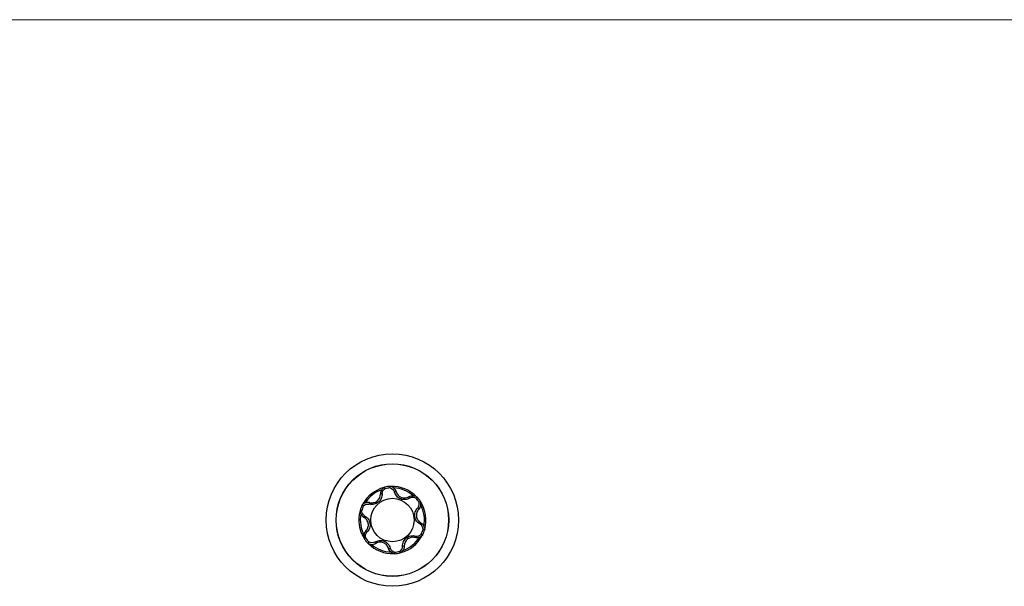
# Model space of a CAD drawing. Units: inches. Extents: x 0.3 to 10.6, y 0.4 to 8.2.
# Drawn here: x 3 to 5.6, y 6.7 to 8.2 of the extents above; entities that cross this region are included whole.
import ezdxf

# ---------------------------------------------------------------- set-up
doc = ezdxf.new("R2010")
doc.units = ezdxf.units.IN
doc.header["$MEASUREMENT"] = 0

msp = doc.modelspace()

# ---------------------------------------------------------------- linework, layer by layer
at = {"color": 8, "linetype": 'Continuous', "lineweight": 18}
msp.add_line((0.3299, 8.1921), (10.6299, 8.1921), dxfattribs=at)
at = {"color": 7, "linetype": 'Continuous', "lineweight": 25}
for radius in [0.1787, 0.152, 0.1516, 0.0586]:
    msp.add_circle((3.9952, 6.8419), radius, dxfattribs=at)
for centre, radius, start, end in [((3.9952, 6.8419), 0.0906, 104.4892, 152.388), ((3.9952, 6.8419), 0.0866, 109.2302, 147.647), ((3.9848, 6.9114), 0.022, 124.18, 145.9944), ((3.9952, 6.8419), 0.0911, 93.5068, 103.3704), ((3.9952, 6.8419), 0.0868, 93.9217, 102.9555), ((3.9952, 6.8419), 0.0906, 44.4892, 92.388), ((3.9848, 6.9114), 0.022, 50.8828, 72.6972), ((3.9952, 6.8419), 0.0866, 49.2302, 87.647), ((3.9298, 6.8677), 0.022, 110.8828, 132.6972), ((4.0502, 6.8855), 0.022, 64.18, 85.9944), ((3.9952, 6.8419), 0.0868, 33.9217, 42.9555), ((3.9952, 6.8419), 0.0911, 33.5068, 43.3704), ((4.0502, 6.8855), 0.022, 350.8828, 12.6972), ((3.9952, 6.8419), 0.0906, 344.4892, 32.388), ((3.9952, 6.8419), 0.0906, 164.4892, 212.388), ((3.9952, 6.8419), 0.0911, 153.5068, 163.3704), ((3.9298, 6.8677), 0.022, 184.18, 205.9944), ((3.9952, 6.8419), 0.0868, 153.9217, 162.9555), ((3.9952, 6.8419), 0.0866, 349.2302, 27.647), ((3.9952, 6.8419), 0.0866, 169.2302, 207.647), ((3.9952, 6.8419), 0.0868, 333.9217, 342.9555), ((3.9952, 6.8419), 0.0911, 333.5068, 343.3704), ((4.0605, 6.816), 0.022, 4.18, 25.9944), ((3.9401, 6.7982), 0.022, 170.8828, 192.6972), ((3.9952, 6.8419), 0.0911, 213.5068, 223.3704), ((3.9952, 6.8419), 0.0868, 213.9217, 222.9555), ((3.9952, 6.8419), 0.0906, 284.5031, 332.388), ((3.9952, 6.8419), 0.0866, 289.2357, 327.647), ((4.0605, 6.816), 0.022, 290.8828, 312.6972), ((3.9401, 6.7982), 0.022, 244.18, 265.9944), ((3.9952, 6.8419), 0.0906, 224.4892, 272.3741), ((3.9952, 6.8419), 0.0866, 229.2302, 267.6415), ((4.0055, 6.7724), 0.022, 230.8446, 252.631), ((3.9952, 6.8419), 0.0868, 273.9056, 282.9716), ((4.0055, 6.7724), 0.022, 304.2462, 326.0326), ((3.9952, 6.8419), 0.0911, 273.4891, 283.3881)]:
    msp.add_arc(centre, radius, start, end, dxfattribs=at)
for points in [[(3.9666, 6.9236), (3.9644, 6.9203), (3.9631, 6.9165), (3.9629, 6.9125)], [(3.9741, 6.9305), (3.9735, 6.9302), (3.973, 6.9299), (3.9725, 6.9295)], [(3.9892, 6.9285), (3.9947, 6.927), (3.9993, 6.9228), (4.0012, 6.9175)], [(3.9914, 6.9323), (3.9908, 6.9325), (3.9902, 6.9327), (3.9896, 6.9328)], [(4.0055, 6.9188), (4.0041, 6.9225), (4.0018, 6.9259), (3.9987, 6.9284)], [(4.0055, 6.9188), (4.0041, 6.9184), (4.0026, 6.918), (4.0012, 6.9175)], [(3.9337, 6.8893), (3.9298, 6.89), (3.9257, 6.8896), (3.922, 6.8882)], [(3.9337, 6.8893), (3.9333, 6.8878), (3.933, 6.8864), (3.9327, 6.885)], [(3.9629, 6.9125), (3.9644, 6.9125), (3.9659, 6.9125), (3.9674, 6.9125)], [(4.0402, 6.9051), (4.0437, 6.9069), (4.0477, 6.9077), (4.0517, 6.9075)], [(4.0402, 6.9051), (4.041, 6.9038), (4.0417, 6.9025), (4.0424, 6.9012)], [(4.0587, 6.901), (4.0537, 6.9037), (4.0474, 6.9038), (4.0424, 6.9012)], [(4.0598, 6.9053), (4.0603, 6.905), (4.0609, 6.9047), (4.0614, 6.9044)], [(4.0711, 6.8922), (4.0713, 6.8916), (4.0715, 6.891), (4.0716, 6.8904)], [(3.9079, 6.8679), (3.9078, 6.8673), (3.9079, 6.8667), (3.9079, 6.8661)], [(3.9201, 6.8531), (3.9154, 6.8562), (3.9123, 6.8616), (3.9122, 6.8673)], [(3.9149, 6.8838), (3.9145, 6.8834), (3.914, 6.883), (3.9136, 6.8825)], [(3.9172, 6.88), (3.9212, 6.8841), (3.9272, 6.8859), (3.9327, 6.885)], [(4.067, 6.8714), (4.0659, 6.8724), (4.0648, 6.8734), (4.0637, 6.8744)], [(4.0719, 6.8821), (4.0712, 6.8781), (4.0695, 6.8744), (4.067, 6.8714)], [(3.9101, 6.858), (3.9118, 6.8545), (3.9146, 6.8514), (3.9179, 6.8493)], [(3.9179, 6.8493), (3.9186, 6.8506), (3.9193, 6.8518), (3.9201, 6.8531)], [(4.0724, 6.8344), (4.0717, 6.8331), (4.071, 6.8319), (4.0702, 6.8306)], [(4.0724, 6.8344), (4.0758, 6.8323), (4.0785, 6.8293), (4.0802, 6.8257)], [(3.9233, 6.8123), (3.9208, 6.8093), (3.9191, 6.8056), (3.9184, 6.8017)], [(3.9231, 6.7934), (3.9216, 6.799), (3.923, 6.805), (3.9266, 6.8093)], [(3.9233, 6.8123), (3.9244, 6.8113), (3.9255, 6.8103), (3.9266, 6.8093)], [(4.0782, 6.8164), (4.078, 6.8222), (4.0749, 6.8276), (4.0702, 6.8306)], [(4.0824, 6.8176), (4.0824, 6.817), (4.0825, 6.8164), (4.0825, 6.8158)], [(3.9187, 6.7934), (3.9188, 6.7928), (3.919, 6.7922), (3.9192, 6.7916)], [(3.9479, 6.7825), (3.9429, 6.7799), (3.9367, 6.78), (3.9316, 6.7827)], [(3.9501, 6.7786), (3.9493, 6.7799), (3.9486, 6.7812), (3.9479, 6.7825)], [(4.0567, 6.7945), (4.057, 6.7959), (4.0573, 6.7973), (4.0576, 6.7988)], [(4.0683, 6.7955), (4.0646, 6.7941), (4.0605, 6.7937), (4.0567, 6.7945)], [(4.0576, 6.7988), (4.0632, 6.7978), (4.0691, 6.7996), (4.0731, 6.8037)], [(4.0767, 6.8012), (4.0763, 6.8008), (4.0758, 6.8003), (4.0754, 6.7999)], [(3.9289, 6.7793), (3.9295, 6.779), (3.93, 6.7787), (3.9306, 6.7784)], [(3.9386, 6.7763), (3.9426, 6.776), (3.9466, 6.7768), (3.9501, 6.7786)], [(3.9848, 6.7649), (3.9863, 6.7653), (3.9877, 6.7658), (3.9891, 6.7662)], [(3.9916, 6.7553), (3.9885, 6.7578), (3.9862, 6.7612), (3.9848, 6.7649)], [(3.9891, 6.7662), (3.991, 6.7609), (3.9955, 6.7567), (4.0011, 6.7552)], [(4.0146, 6.7573), (4.0195, 6.7603), (4.0227, 6.7656), (4.0229, 6.7712)], [(4.0178, 6.7542), (4.0173, 6.7538), (4.0168, 6.7535), (4.0163, 6.7532)], [(4.0274, 6.7712), (4.0259, 6.7712), (4.0244, 6.7712), (4.0229, 6.7712)], [(4.0274, 6.7712), (4.0272, 6.7672), (4.0259, 6.7634), (4.0237, 6.7601)], [(4.0007, 6.7509), (4.0001, 6.7511), (3.9995, 6.7512), (3.9989, 6.7514)]]:
    msp.add_open_spline(points, degree=3, dxfattribs=at)
for points, knots in [([(3.9674, 6.9125), (3.9675, 6.9153), (3.9683, 6.918), (3.9712, 6.9229), (3.9733, 6.925), (3.9757, 6.9265)], [0, 0, 0, 0, 0.5, 0.5, 1, 1, 1, 1]), ([(3.9741, 6.9305), (3.9742, 6.9303), (3.9742, 6.9301), (3.9743, 6.93), (3.9748, 6.9288), (3.9752, 6.9276), (3.9757, 6.9265)], [0.000875574, 0.000875574, 0.000875574, 0.000875574, 0.00114744, 0.00114744, 0.00114744, 0.002960638, 0.002960638, 0.002960638, 0.002960638]), ([(3.9892, 6.9285), (3.9892, 6.9287), (3.9893, 6.9289), (3.9893, 6.9291), (3.9894, 6.9304), (3.9895, 6.9316), (3.9896, 6.9328)], [0.000479185, 0.000479185, 0.000479185, 0.000479185, 0.000805305, 0.000805305, 0.000805305, 0.002564249, 0.002564249, 0.002564249, 0.002564249]), ([(4.0424, 6.9012), (4.0388, 6.8989), (4.0347, 6.8975), (4.0262, 6.8966), (4.0217, 6.8971), (4.0136, 6.9003), (4.0099, 6.903), (4.0043, 6.9095), (4.0023, 6.9134), (4.0012, 6.9175)], [0, 0, 0, 0, 0.25, 0.25, 0.5, 0.5, 0.75, 0.75, 1, 1, 1, 1]), ([(4.0055, 6.9188), (4.0063, 6.9153), (4.0081, 6.912), (4.0128, 6.9065), (4.0159, 6.9043), (4.0261, 6.9003), (4.0341, 6.9011), (4.0402, 6.9051)], [0, 0, 0, 0, 0.25, 0.25, 0.5, 0.5, 1, 1, 1, 1]), ([(3.9674, 6.9125), (3.9676, 6.9082), (3.9668, 6.9039), (3.9633, 6.8961), (3.9606, 6.8925), (3.9537, 6.8871), (3.9496, 6.8852), (3.9411, 6.8836), (3.9368, 6.8838), (3.9327, 6.885)], [0, 0, 0, 0, 0.25, 0.25, 0.5, 0.5, 0.75, 0.75, 1, 1, 1, 1]), ([(3.9337, 6.8893), (3.9371, 6.8883), (3.9409, 6.8881), (3.948, 6.8895), (3.9514, 6.8911), (3.96, 6.8979), (3.9633, 6.9052), (3.9629, 6.9125)], [0, 0, 0, 0, 0.25, 0.25, 0.5, 0.5, 1, 1, 1, 1]), ([(4.0587, 6.901), (4.0588, 6.9012), (4.059, 6.9014), (4.0591, 6.9016), (4.0599, 6.9025), (4.0606, 6.9035), (4.0614, 6.9044)], [0.000479185, 0.000479185, 0.000479185, 0.000479185, 0.000805305, 0.000805305, 0.000805305, 0.002564249, 0.002564249, 0.002564249, 0.002564249]), ([(4.0637, 6.8744), (4.0655, 6.8765), (4.0668, 6.8791), (4.068, 6.8846), (4.068, 6.8876), (4.0672, 6.8903)], [0, 0, 0, 0, 0.5, 0.5, 1, 1, 1, 1]), ([(4.0711, 6.8922), (4.071, 6.8921), (4.0708, 6.892), (4.0706, 6.8919), (4.0695, 6.8914), (4.0683, 6.8908), (4.0672, 6.8903)], [0.000875574, 0.000875574, 0.000875574, 0.000875574, 0.00114744, 0.00114744, 0.00114744, 0.002960638, 0.002960638, 0.002960638, 0.002960638]), ([(3.9079, 6.8679), (3.908, 6.8679), (3.9082, 6.8679), (3.9084, 6.8678), (3.9097, 6.8677), (3.9109, 6.8675), (3.9122, 6.8673)], [0.000875574, 0.000875574, 0.000875574, 0.000875574, 0.00114744, 0.00114744, 0.00114744, 0.002960638, 0.002960638, 0.002960638, 0.002960638]), ([(3.9172, 6.88), (3.917, 6.8802), (3.9168, 6.8803), (3.9166, 6.8804), (3.9156, 6.8811), (3.9146, 6.8818), (3.9136, 6.8825)], [0.000479185, 0.000479185, 0.000479185, 0.000479185, 0.000805305, 0.000805305, 0.000805305, 0.002564249, 0.002564249, 0.002564249, 0.002564249]), ([(4.0702, 6.8306), (4.0664, 6.8325), (4.0631, 6.8354), (4.058, 6.8423), (4.0563, 6.8464), (4.055, 6.8552), (4.0555, 6.8596), (4.0583, 6.8678), (4.0606, 6.8714), (4.0637, 6.8744)], [0, 0, 0, 0, 0.25, 0.25, 0.5, 0.5, 0.75, 0.75, 1, 1, 1, 1]), ([(4.067, 6.8714), (4.0644, 6.8689), (4.0623, 6.8658), (4.06, 6.8588), (4.0596, 6.8551), (4.0607, 6.8479), (4.0621, 6.8444), (4.0664, 6.8385), (4.0692, 6.8361), (4.0724, 6.8344)], [0, 0, 0, 0, 0.25, 0.25, 0.5, 0.5, 0.75, 0.75, 1, 1, 1, 1]), ([(3.9233, 6.8123), (3.926, 6.8148), (3.928, 6.818), (3.9303, 6.8249), (3.9307, 6.8286), (3.9296, 6.8358), (3.9282, 6.8393), (3.9239, 6.8452), (3.9211, 6.8476), (3.9179, 6.8493)], [0, 0, 0, 0, 0.25, 0.25, 0.5, 0.5, 0.75, 0.75, 1, 1, 1, 1]), ([(3.9201, 6.8531), (3.9239, 6.8512), (3.9272, 6.8483), (3.9323, 6.8414), (3.934, 6.8373), (3.9353, 6.8285), (3.9348, 6.8241), (3.932, 6.816), (3.9297, 6.8123), (3.9266, 6.8093)], [0, 0, 0, 0, 0.25, 0.25, 0.5, 0.5, 0.75, 0.75, 1, 1, 1, 1]), ([(4.0782, 6.8164), (4.0784, 6.8164), (4.0786, 6.8164), (4.0788, 6.8163), (4.08, 6.8161), (4.0812, 6.816), (4.0825, 6.8158)], [0.000479185, 0.000479185, 0.000479185, 0.000479185, 0.000805305, 0.000805305, 0.000805305, 0.002564249, 0.002564249, 0.002564249, 0.002564249]), ([(3.9231, 6.7934), (3.9229, 6.7933), (3.9227, 6.7932), (3.9225, 6.7931), (3.9214, 6.7926), (3.9203, 6.7921), (3.9192, 6.7916)], [0.000479185, 0.000479185, 0.000479185, 0.000479185, 0.000805305, 0.000805305, 0.000805305, 0.002564249, 0.002564249, 0.002564249, 0.002564249]), ([(3.9289, 6.7793), (3.929, 6.7794), (3.9292, 6.7796), (3.9293, 6.7797), (3.9301, 6.7807), (3.9308, 6.7817), (3.9316, 6.7827)], [0.000875574, 0.000875574, 0.000875574, 0.000875574, 0.00114744, 0.00114744, 0.00114744, 0.002960638, 0.002960638, 0.002960638, 0.002960638]), ([(3.9479, 6.7825), (3.9515, 6.7848), (3.9556, 6.7863), (3.9641, 6.7872), (3.9686, 6.7866), (3.9767, 6.7834), (3.9804, 6.7807), (3.986, 6.7742), (3.988, 6.7704), (3.9891, 6.7662)], [0, 0, 0, 0, 0.25, 0.25, 0.5, 0.5, 0.75, 0.75, 1, 1, 1, 1]), ([(3.9848, 6.7649), (3.984, 6.7684), (3.9822, 6.7717), (3.9775, 6.7772), (3.9744, 6.7794), (3.9642, 6.7834), (3.9562, 6.7826), (3.9501, 6.7786)], [0, 0, 0, 0, 0.25, 0.25, 0.5, 0.5, 1, 1, 1, 1]), ([(4.0229, 6.7712), (4.0227, 6.7755), (4.0235, 6.7798), (4.027, 6.7876), (4.0297, 6.7912), (4.0366, 6.7966), (4.0407, 6.7985), (4.0492, 6.8001), (4.0535, 6.7999), (4.0576, 6.7988)], [0, 0, 0, 0, 0.25, 0.25, 0.5, 0.5, 0.75, 0.75, 1, 1, 1, 1]), ([(4.0567, 6.7945), (4.0532, 6.7955), (4.0494, 6.7956), (4.0423, 6.7942), (4.0389, 6.7926), (4.0303, 6.7858), (4.027, 6.7785), (4.0274, 6.7712)], [0, 0, 0, 0, 0.25, 0.25, 0.5, 0.5, 1, 1, 1, 1]), ([(4.0767, 6.8012), (4.0765, 6.8013), (4.0764, 6.8014), (4.0762, 6.8015), (4.0752, 6.8023), (4.0742, 6.803), (4.0731, 6.8037)], [0.000875574, 0.000875574, 0.000875574, 0.000875574, 0.00114744, 0.00114744, 0.00114744, 0.002960638, 0.002960638, 0.002960638, 0.002960638]), ([(4.0007, 6.7509), (4.0007, 6.7511), (4.0007, 6.7513), (4.0007, 6.7515), (4.0008, 6.7527), (4.001, 6.754), (4.0011, 6.7552)], [0.000875574, 0.000875574, 0.000875574, 0.000875574, 0.001147331, 0.001147331, 0.001147331, 0.002960638, 0.002960638, 0.002960638, 0.002960638]), ([(4.0146, 6.7573), (4.0147, 6.7571), (4.0148, 6.7568), (4.0149, 6.7566), (4.0154, 6.7555), (4.0158, 6.7544), (4.0163, 6.7532)], [0.000479185, 0.000479185, 0.000479185, 0.000479185, 0.000805195, 0.000805195, 0.000805195, 0.00256425, 0.00256425, 0.00256425, 0.00256425])]:
    msp.add_open_spline(points, degree=3, knots=knots, dxfattribs=at)

doc.saveas('drawing.dxf')
